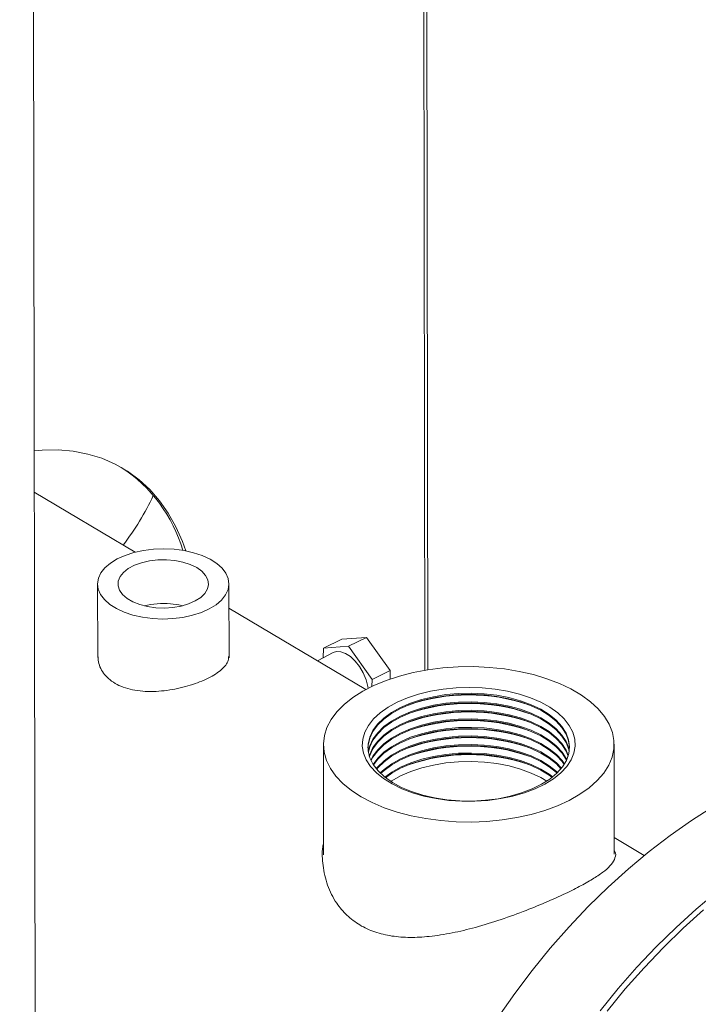
# Model space of a CAD drawing. Extents: x 19.1 to 29.8, y 0.6 to 8.7.
# Drawn here: x 21.2 to 21.3, y 5.9 to 6 of the extents above; entities that cross this region are included whole.
import ezdxf

# ---------------------------------------------------------------- set-up
doc = ezdxf.new("R2010")
doc.units = 0
doc.header["$MEASUREMENT"] = 0
doc.layers.get('0').update_dxf_attribs({"linetype": 'CONTINUOUS'})
doc.layers.add('D7', color=7, linetype='CONTINUOUS')

# ---------------------------------------------------------------- blocks, each defined once
blk = doc.blocks.new('A$C570E4B01')
at = {"lineweight": 15}
for p, q in [((1.529815168958244, 2.253822643752994), (1.528347532475898, 3.133733226804164)), ((1.598374840138682, 3.100613649409613), (1.59867308381029, 2.921803865008975)), ((1.599207595987345, 2.921891445982679), (1.598908430021432, 3.101254185101826)), ((1.546736489414094, 2.942967372388708), (1.528647762091346, 2.953744466756429)), ((1.540003710159787, 2.937262256249667), (1.540025686033395, 2.924086783995664)), ((1.563567389097322, 2.924031755455154), (1.563545255963, 2.937301512214297)), ((1.588070564353337, 2.91834091756551), (1.563552571305443, 2.932948508252775)), ((1.58051072452357, 2.92579170500378), (1.583768804331051, 2.927357731894906)), ((1.58051072452357, 2.92579170500378), (1.584948330946794, 2.926096381915912)), ((1.583768804331051, 2.927357731894906), (1.588206410754275, 2.927662408807038)), ((1.584948330946794, 2.926096381915912), (1.588206410754275, 2.927662408807038)), ((1.584948330946794, 2.926096381915912), (1.589194458486084, 2.920175420867984)), ((1.588206410754275, 2.927662408807038), (1.592452538293564, 2.921741447759111)), ((1.582243835444324, 2.924960523209025), (1.579428303907726, 2.923489893973755)), ((1.580456463277947, 2.92402691889172), (1.58051072452357, 2.92579170500378)), ((1.589194458486084, 2.920175420867984), (1.592452538293564, 2.921741447759111)), ((1.592452538293564, 2.921741447759111), (1.592405757603167, 2.920220983663409)), ((1.589194458486084, 2.920175420867984), (1.589154975174232, 2.918891847294683)), ((1.580473594107879, 2.908484029621025), (1.580506530990554, 2.888736965564167)), ((1.632589683727822, 2.888823825061971), (1.632556746845147, 2.908570889118831)), ((1.637953273217711, 2.888621266693608), (1.632584703052864, 2.891819810530002))]:
    blk.add_line(p, q, dxfattribs=at)
at = {"lineweight": 15, "flags": 128}
for points in [[(1.555825741319573, 2.943199436219828), (1.555214952656151, 2.944884864335492), (1.554044124776858, 2.947516841778842), (1.552675667512695, 2.949951282136674), (1.551116633699586, 2.952175826348565), (1.549374876167228, 2.954179078584769), (1.547459375180004, 2.955950897976241), (1.545379801533365, 2.957482198946852), (1.543146771197563, 2.95876519761873), (1.540771699654407, 2.95979336246593), (1.538266656096276, 2.960561447574172), (1.535644436188811, 2.961065558617046), (1.532918379983307, 2.961303096335971), (1.530102335320059, 2.961272852624093), (1.528635385780369, 2.961154247395148)], [(1.549832462477447, 2.931068398537056), (1.551672553029626, 2.930984537910978), (1.553515038923443, 2.931055698749805), (1.555314712461261, 2.931280206291181), (1.557027248140166, 2.931652489784032), (1.558610410260933, 2.932163381960113), (1.560025285606024, 2.932800325188706), (1.561236963837949, 2.933547593150106), (1.56221562971502, 2.934386815819479), (1.562937258607583, 2.93529734889543), (1.563383937991027, 2.936256709305862), (1.563544844268428, 2.937241325704179), (1.563415906541941, 2.938226973934283), (1.563000313921286, 2.939189336972554), (1.56230827478624, 2.940104697024399), (1.561356841304523, 2.94095058874222), (1.560169492829949, 2.941706125813955), (1.558775448327474, 2.942352724138047), (1.557209013818131, 2.942874490609613), (1.555508711380845, 2.943258506909832), (1.55371650364534, 2.943495369926909), (1.551876485907549, 2.943579265551911), (1.550033927199358, 2.943508069714161), (1.548234253661526, 2.943283562172784), (1.546521717982621, 2.942911278679933), (1.544938555861854, 2.942400386503852), (1.543523680516763, 2.941763443275258), (1.542312002284838, 2.941016175313859), (1.541333336407767, 2.940176952644485), (1.540611707515204, 2.939266419568535), (1.54016502813176, 2.938307059158102), (1.540004154482112, 2.937322423320479), (1.540133132395233, 2.936336829528607), (1.540548725015888, 2.935374466490336), (1.5412407239643, 2.934459052000257), (1.542192124818264, 2.933613179721746), (1.543379473292838, 2.93285764265001), (1.544773517795313, 2.932211044325916), (1.546340025119044, 2.931689312853276), (1.548040254741942, 2.931305261554133), (1.549832462477447, 2.931068398537056)], [(1.550436727863776, 2.933001577422205), (1.551974422383175, 2.93294527360572), (1.553504925715195, 2.933045705384519), (1.554972862363535, 2.933299261007839), (1.556325156755328, 2.933696725875039), (1.557513059318516, 2.934223799800929), (1.558493524788567, 2.934861373168319), (1.559231178196903, 2.935586471899001), (1.559699269016839, 2.936372786317305), (1.559880984597108, 2.937192004907239), (1.559769688889425, 2.938014455891375), (1.559369440090357, 2.93881044482683), (1.558694634510594, 2.939551172214157), (1.557769778562879, 2.94020988829848), (1.556628264025285, 2.940762779518302), (1.555311281374308, 2.941189851074622), (1.553866409232732, 2.941475688943665), (1.552346002884228, 2.941609949698446), (1.550804917507371, 2.941587776411932), (1.549298899082537, 2.941409973529135), (1.547882367714713, 2.941082995064644), (1.546606446860615, 2.94061862953061), (1.545517333951118, 2.940033638226721), (1.544654412383728, 2.939349234095188), (1.544048797627177, 2.938590066792758), (1.543722375516445, 2.937783619949615), (1.543687063775629, 2.936959083526094), (1.543944000726249, 2.93614619117047), (1.544483901418069, 2.935374302610064), (1.545287373573224, 2.93467143160413), (1.54632529361924, 2.934062846191082), (1.54756014959343, 2.933570660503873), (1.548947366155211, 2.933212575053773), (1.550436727863776, 2.933001577422205)], [(1.555210447612176, 2.933356509509201), (1.554563021570054, 2.933505137189755), (1.55308015986197, 2.933717748855791)], [(1.582243835444324, 2.924960523209025), (1.582797160518147, 2.925144321530922), (1.583597797239101, 2.925126163643609), (1.584460935453016, 2.924824671120334), (1.58534000188299, 2.924256121049797), (1.58618764959764, 2.923451156747893), (1.586958140164093, 2.922453172498745), (1.587609987804818, 2.921315954213043), (1.588108017667118, 2.920100823281679), (1.588425359698242, 2.91887330302006), (1.588476707169086, 2.918554732924843)], [(1.620153528735479, 2.89667471645355), (1.617718165289197, 2.895963463391249), (1.615155925022968, 2.895394583009669), (1.612495747593066, 2.894974504411371), (1.609767787059177, 2.894707992596075), (1.607002949929203, 2.89459803178395), (1.60423262657833, 2.894645907052547), (1.601488156479526, 2.894851052661178), (1.598800632436955, 2.895211168686755), (1.596200551631874, 2.89572219378427), (1.593717328598508, 2.896378281826923), (1.591379074388747, 2.897172011858849), (1.589212393246662, 2.898094430853414), (1.587241724886901, 2.899135053672364), (1.585489367171313, 2.900282084698457), (1.583975280342379, 2.901522534471324), (1.58271658248929, 2.902842363521998), (1.581727597293373, 2.904226610688694), (1.581019389680726, 2.905659591389595), (1.580600057079785, 2.907125037618542), (1.580474418261552, 2.908606440093209), (1.580643787337557, 2.910086869380784), (1.581106252674154, 2.911549671915081), (1.581856686843544, 2.912978228924608), (1.582886475650717, 2.914356353018963), (1.584183947460879, 2.915668424304849), (1.585734533946017, 2.916899608139001), (1.587520461317361, 2.918035882326887), (1.589521696912406, 2.919064492108721), (1.591715399307624, 2.919973650728764), (1.594076847395435, 2.920753161615735), (1.59657923945111, 2.921394146191647), (1.599194170205699, 2.921889308303584), (1.601892100360111, 2.922233124777947), (1.60464233390848, 2.922421623787827), (1.607413811537491, 2.922452695963633), (1.610175135695322, 2.922326001076245), (1.612894984801265, 2.922042956397933), (1.615542567642073, 2.921606779501515), (1.618087786510664, 2.921022391063818), (1.620501967742236, 2.920296449905441), (1.62275763571224, 2.91943717411645), (1.624829301069063, 2.918454263339976), (1.626693460734025, 2.917358898772228), (1.628328949247738, 2.916163455452551), (1.62971724753772, 2.914881475064735), (1.630842711312518, 2.913527529861843), (1.631692540826286, 2.912116927156067), (1.632257122274019, 2.910665662680699), (1.632529997555984, 2.909190125079983), (1.63250810778981, 2.90770710758903), (1.632191715329334, 2.906233384207876), (1.631584436392465, 2.904785690262175), (1.630693065196773, 2.903380356895177), (1.629527784843766, 2.902033342186961), (1.628101682687124, 2.900759892845123), (1.626431091727873, 2.899574497566752), (1.624534789656202, 2.898490502050276), (1.622434395551103, 2.897520264550771), (1.620153528735479, 2.89667471645355)], [(1.616510466687991, 2.899840814878692), (1.61443672860738, 2.899247149914896), (1.612242825836979, 2.898794131658125), (1.609962176740673, 2.898488656081128), (1.60762921554474, 2.898335367913154), (1.605279490221143, 2.898336602322043), (1.602948372112998, 2.898492291515668), (1.600671347192126, 2.89880010473764), (1.59848293656875, 2.899255385987999), (1.596416289840811, 2.899851239539826), (1.594502673000896, 2.900578599896255), (1.592771214973276, 2.901426461182474), (1.591248119381085, 2.902381954862122), (1.589956378455462, 2.903430598568598), (1.588915657642367, 2.904556521617391), (1.588141831255165, 2.905742663278851), (1.587646412685025, 2.906970955491349), (1.587437134523931, 2.908222917802163), (1.587516959398663, 2.909479462892683), (1.587884805722588, 2.910721561517153), (1.588535115975922, 2.911930421336125), (1.589457912010211, 2.913087689109787), (1.590639352494499, 2.914175824006207), (1.59206137401015, 2.915178311433735), (1.59370252463679, 2.916080028589851), (1.59553796395236, 2.916867244461184), (1.597539744339564, 2.917528000891137), (1.599677596826361, 2.918052349812971), (1.601919134411368, 2.918432310491509), (1.604230329136819, 2.918662133954903), (1.606576137182493, 2.918738322474804), (1.608921026076494, 2.918659707364428), (1.611229429091445, 2.918427491777727), (1.613466435594027, 2.918045231310916), (1.615597946624824, 2.917518662928394), (1.617591900017338, 2.916855837239902), (1.619417883649426, 2.916066721873278), (1.621048255120137, 2.915163318191995), (1.622458387654042, 2.914159358025614), (1.623626810563245, 2.913069984840613), (1.624535761526964, 2.911911738221612), (1.625171603193458, 2.910702227282831), (1.625524647315636, 2.909459765160065), (1.625589513656372, 2.908203155178285), (1.625365172567349, 2.906951430340406), (1.624855198452103, 2.905723623935264), (1.624067099318857, 2.904538306792222), (1.623013032198791, 2.903413474565845), (1.621708831490132, 2.902366186066736), (1.620174287490137, 2.90141224055267), (1.61843269955768, 2.900566208806982), (1.616510466687991, 2.899840814878692)], [(1.588454570444803, 2.907906570404313), (1.588484110486966, 2.908382379468939), (1.588765745327443, 2.90961180476557), (1.589338898150366, 2.91081223780653), (1.590194104910104, 2.911963921719558), (1.591317282773666, 2.913047970317345), (1.592690028937021, 2.914046581970796), (1.594289756302892, 2.914943350678792), (1.596090316182433, 2.915723600497836), (1.598062038481878, 2.916374439980286), (1.600172613034111, 2.916885256038986), (1.602387358179548, 2.91724763231035), (1.604669868536725, 2.91745559026713), (1.6069826878418, 2.917505737014366), (1.60928782860038, 2.917397269209907), (1.611547495064663, 2.917131934226649), (1.613724577816434, 2.916714127389927), (1.615783256184351, 2.916150689825031), (1.617689786476625, 2.915450830740838), (1.619412883563008, 2.914626135230032), (1.620924187614285, 2.913690051046844), (1.62219886412749, 2.912658001404072), (1.623216110852034, 2.911546926189047), (1.623959135113147, 2.910375060331015), (1.624415748670195, 2.909161657771119), (1.624577805276765, 2.907966830610929)], [(1.615975576062617, 2.899807448030771), (1.613930202201182, 2.899225414635019), (1.611763123733574, 2.898787923894172), (1.609509867866471, 2.898502182973299), (1.607207467085182, 2.89837285620435), (1.60489376880431, 2.898402084484614), (1.602606624458325, 2.898589341360484), (1.600383701293929, 2.898931623540852), (1.598261460576474, 2.899423275861631), (1.596274766056887, 2.900056224557463), (1.594456233808906, 2.900820051098419), (1.592835669998372, 2.901702248780694), (1.591439842489017, 2.902688358801768), (1.590291456656608, 2.903762110174423), (1.58940958988304, 2.904905944669757), (1.588808481555084, 2.906101032295107), (1.588498243698318, 2.907327788477696), (1.588483804163523, 2.908566033417948), (1.588765439004, 2.90979545871458), (1.589338591826923, 2.91099589175554), (1.590193798586675, 2.912147575668566), (1.591316976450223, 2.913231624266354), (1.592689722613592, 2.914230235919804), (1.594289449979463, 2.9151270046278), (1.59609000985899, 2.915907254446845), (1.598061732158435, 2.916558093929295), (1.600172306710668, 2.917068909987995), (1.602387051856105, 2.917431286259356), (1.604669562213282, 2.917639244216138), (1.606982381518371, 2.917689390963375), (1.609287522276936, 2.917580923158916), (1.61154718874122, 2.91731558817566), (1.613724271492991, 2.916897781338935), (1.615782949860908, 2.916334343774039), (1.617689480153196, 2.915634484689848), (1.619412577239565, 2.91480978917904), (1.620923881290857, 2.913873704995853), (1.622198557804047, 2.91284165535308), (1.623215804528591, 2.911730580138055), (1.623958828789704, 2.910558714280022), (1.624415442346752, 2.909345311720127), (1.624578088854399, 2.908110237145083), (1.624444250513314, 2.90687388047056), (1.624015925643896, 2.905656449144143), (1.623300359222448, 2.90447800318511), (1.622309113803986, 2.903357833004014), (1.621058541428603, 2.902314335007443), (1.619569266361857, 2.901364692728007), (1.617865587461885, 2.900524449077862), (1.615975576062617, 2.899807448030771)], [(1.588511570163952, 2.907233233160749), (1.58876799179118, 2.908264954068795), (1.589341144614103, 2.909465387109755), (1.590196351373855, 2.910617071022781), (1.591319529237403, 2.91170111962057), (1.592692275400772, 2.912699731274019), (1.594292002766643, 2.913596499982015), (1.59609256264617, 2.914376749801061), (1.598064284945615, 2.915027589283509), (1.600174859497848, 2.915538405342211), (1.602389604643285, 2.915900781613573), (1.604672115000461, 2.916108739570355), (1.606984934305537, 2.916158886317589), (1.609290075064116, 2.91605041851313), (1.6115497415284, 2.915785083529874), (1.613726824280171, 2.91536727669315), (1.615785502648087, 2.914803839128254), (1.617692032940376, 2.914103980044063), (1.619415130026745, 2.913279284533255), (1.620926434078022, 2.912343200350069), (1.622201110591227, 2.911311150707295), (1.623218357315771, 2.91020007549227), (1.623961381576883, 2.909028209634238), (1.624417995133932, 2.907814807074342), (1.624523042444345, 2.907293299789718)], [(1.588526225188993, 2.907141436521931), (1.588768298114623, 2.908081300119786), (1.589341450937532, 2.909281733160746), (1.590196657697284, 2.910433417073772), (1.591319835560846, 2.911517465671562), (1.592692581724201, 2.912516077325012), (1.594292309090072, 2.913412846033008), (1.596092868969613, 2.914193095852053), (1.598064591269058, 2.914843935334501), (1.600175165821291, 2.915354751393201), (1.602389910966728, 2.915717127664562), (1.604672421323905, 2.915925085621346), (1.60698524062898, 2.915975232368581), (1.609290381387559, 2.915866764564123), (1.611550047851829, 2.915601429580866), (1.6137271306036, 2.915183622744141), (1.615785808971516, 2.914620185179245), (1.617692339263805, 2.913920326095054), (1.619415436350188, 2.913095630584246), (1.620926740401465, 2.912159546401059), (1.62220141691467, 2.911127496758287), (1.623218663639214, 2.910016421543261), (1.623961687900326, 2.90884455568523), (1.624418301457375, 2.907631153125333), (1.624508717527881, 2.90720144691541)], [(1.588684114992738, 2.90646824431141), (1.588770544612807, 2.906734428771491), (1.589343697435716, 2.907934861812452), (1.590198904195468, 2.909086545725478), (1.59132208205903, 2.910170594323265), (1.592694828222385, 2.911169205976716), (1.594294555588256, 2.912065974684712), (1.596095115467797, 2.912846224503758), (1.598066837767242, 2.913497063986206), (1.600177412319475, 2.914007880044906), (1.602392157464912, 2.914370256316269), (1.604674667822088, 2.914578214273051), (1.606987487127164, 2.914628361020288), (1.609292627885743, 2.914519893215829), (1.611552294350027, 2.914254558232571), (1.613729377101798, 2.913836751395847), (1.615788055469714, 2.913273313830953), (1.617694585761988, 2.912573454746759), (1.619417682848372, 2.911748759235952), (1.620928986899649, 2.910812675052764), (1.622203663412854, 2.909780625409994), (1.623220910137398, 2.908669550194968), (1.62396393439851, 2.907497684336935), (1.624353032052007, 2.906527749197432)], [(1.588698813669119, 2.906332214750162), (1.58877085093625, 2.906550774822483), (1.589344003759159, 2.907751207863443), (1.590199210518911, 2.908902891776469), (1.591322388382473, 2.909986940374258), (1.592695134545828, 2.910985552027707), (1.594294861911699, 2.911882320735705), (1.59609542179124, 2.912662570554749), (1.598067144090685, 2.913313410037199), (1.600177718642918, 2.913824226095898), (1.602392463788341, 2.914186602367261), (1.604674974145517, 2.914394560324043), (1.606987793450607, 2.914444707071279), (1.609292934209186, 2.91433623926682), (1.611552600673456, 2.914070904283562), (1.613729683425227, 2.913653097446838), (1.615788361793143, 2.913089659881944), (1.617694892085431, 2.912389800797751), (1.619417989171815, 2.911565105286945), (1.620929293223092, 2.910629021103757), (1.622203969736283, 2.909596971460983), (1.623221216460841, 2.90848589624596), (1.623964240721939, 2.907314030387926), (1.62433871815913, 2.906391682840001)], [(1.588974479903847, 2.905703466179164), (1.589346250222896, 2.906404357166668), (1.590201456982648, 2.907556041079694), (1.59132463484621, 2.908640089677482), (1.592697381009565, 2.909638701330932), (1.594297108375436, 2.910535470038928), (1.596097668254977, 2.911315719857972), (1.598069390554421, 2.911966559340422), (1.600179965106655, 2.912477375399122), (1.602394710252078, 2.912839751670484), (1.604677220609268, 2.913047709627268), (1.606990039914344, 2.913097856374502), (1.609295180672923, 2.912989388570043), (1.611554847137192, 2.912724053586787), (1.613731929888964, 2.912306246750063), (1.61579060825688, 2.911742809185167), (1.617697138549168, 2.911042950100976), (1.619420235635552, 2.910218254590168), (1.620931539686829, 2.90928217040698), (1.622206216200034, 2.908250120764208), (1.623223462924578, 2.907139045549183), (1.62396648718569, 2.905967179691151), (1.624065128694077, 2.905761994192162)], [(1.589017562590847, 2.905611741294607), (1.589346556546339, 2.906220703217658), (1.590201763306091, 2.907372387130685), (1.591324941169653, 2.908456435728473), (1.592697687333008, 2.909455047381924), (1.594297414698879, 2.91035181608992), (1.59609797457842, 2.911132065908966), (1.598069696877864, 2.911782905391414), (1.600180271430098, 2.912293721450114), (1.602395016575521, 2.912656097721477), (1.604677526932697, 2.912864055678257), (1.606990346237787, 2.912914202425494), (1.609295486996352, 2.912805734621035), (1.611555153460635, 2.912540399637779), (1.613732236212407, 2.912122592801055), (1.615790914580323, 2.911559155236159), (1.617697444872611, 2.910859296151965), (1.619420541958981, 2.910034600641158), (1.620931846010272, 2.909098516457972), (1.622206522523463, 2.9080664668152), (1.623223769248021, 2.906955391600174), (1.623966793509119, 2.905783525742143), (1.624022448930042, 2.905670104562519)], [(1.589388795345762, 2.904938888947829), (1.590204009804275, 2.906025515782391), (1.591327187667837, 2.907109564380178), (1.592699933831192, 2.908108176033629), (1.594299661197063, 2.909004944741625), (1.596100221076604, 2.909785194560669), (1.598071943376048, 2.910436034043119), (1.600182517928282, 2.910946850101819), (1.602397263073705, 2.911309226373183), (1.604679773430881, 2.911517184329963), (1.606992592735971, 2.911567331077201), (1.60929773349455, 2.911458863272742), (1.611557399958819, 2.911193528289484), (1.613734482710591, 2.91077572145276), (1.615793161078507, 2.910212283887864), (1.617699691370795, 2.909512424803673), (1.619422788457165, 2.908687729292865), (1.620934092508456, 2.907751645109677), (1.622208769021647, 2.906719595466905), (1.623226015746205, 2.90560852025188), (1.623653453130764, 2.904996047541486)], [(1.589447249143923, 2.904847176682669), (1.590204316127718, 2.905841861833382), (1.591327493991265, 2.906925910431172), (1.592700240154635, 2.90792452208462), (1.594299967520506, 2.908821290792616), (1.596100527400033, 2.909601540611661), (1.598072249699477, 2.910252380094111), (1.600182824251711, 2.910763196152811), (1.602397569397148, 2.911125572424174), (1.604680079754324, 2.911333530380954), (1.606992899059414, 2.911383677128192), (1.609298039817979, 2.911275209323733), (1.611557706282262, 2.911009874340476), (1.613734789034034, 2.910592067503751), (1.61579346740195, 2.910028629938857), (1.617699997694238, 2.909328770854664), (1.619423094780608, 2.908504075343856), (1.620934398831899, 2.907567991160668), (1.62220907534509, 2.906535941517896), (1.623226322069634, 2.905424866302873), (1.623595296813427, 2.904904129732827)], [(1.589936131283501, 2.904174558371988), (1.590206562591455, 2.904495011136605), (1.591329740455016, 2.905579059734395), (1.592702486618371, 2.906577671387844), (1.594302213984243, 2.907474440095841), (1.596102773863784, 2.908254689914886), (1.598074496163228, 2.908905529397334), (1.600185070715462, 2.909416345456036), (1.602399815860885, 2.909778721727397), (1.604682326218061, 2.909986679684179), (1.60699514552315, 2.910036826431416), (1.609300286281716, 2.909928358626956), (1.611559952745999, 2.909663023643699), (1.61373703549777, 2.909245216806974), (1.615795713865687, 2.90868177924208), (1.617702244157975, 2.907981920157887), (1.619425341244344, 2.907157224647079), (1.620936645295636, 2.906221140463893), (1.622211321808827, 2.905189090821121), (1.623108618932825, 2.904229899418045)], [(1.590011377112823, 2.904082853716019), (1.590206868949345, 2.904311336536079), (1.591330046812892, 2.905395385133868), (1.592702792976262, 2.906393996787319), (1.594302520342133, 2.907290765495315), (1.59610308022166, 2.908071015314359), (1.598074802521104, 2.908721854796809), (1.600185377073338, 2.909232670855509), (1.602400122218775, 2.909595047126871), (1.604682632575951, 2.909803005083653), (1.606995451881026, 2.909853151830889), (1.609300592639606, 2.90974468402643), (1.611560259103889, 2.909479349043172), (1.613737341855661, 2.909061542206448), (1.615796020223577, 2.908498104641554), (1.617702550515865, 2.907798245557363), (1.619425647602235, 2.906973550046555), (1.620936951653512, 2.906037465863367), (1.622211628166717, 2.905005416220593), (1.623033703280974, 2.904137913257852)], [(1.590630372738879, 2.903410479331068), (1.591332293259406, 2.904048544762851), (1.592705039422775, 2.9050471564163), (1.594304766788646, 2.905943925124298), (1.596105326668173, 2.906724174943342), (1.598077048967617, 2.90737501442579), (1.600187623519851, 2.90788583048449), (1.602402368665288, 2.908248206755854), (1.604684879022464, 2.908456164712636), (1.606997698327554, 2.90850631145987), (1.609302839086119, 2.908397843655413), (1.611562505550403, 2.908132508672157), (1.613739588302174, 2.907714701835431), (1.61579826667009, 2.907151264270537), (1.617704796962379, 2.906451405186344), (1.619427894048748, 2.905626709675538), (1.620939198100039, 2.904690625492348), (1.62221387461323, 2.903658575849576), (1.622416984693835, 2.903463494667781)], [(1.590724416340542, 2.903318793944798), (1.591332599600072, 2.903864880488083), (1.592705345763427, 2.904863492141533), (1.594305073129298, 2.905760260849529), (1.59610563300884, 2.906540510668574), (1.598077355308284, 2.907191350151024), (1.600187929860517, 2.907702166209724), (1.602402675005955, 2.908064542481085), (1.604685185363131, 2.908272500437867), (1.606998004668206, 2.908322647185104), (1.609303145426786, 2.908214179380646), (1.611562811891069, 2.907948844397389), (1.613739894642841, 2.907531037560664), (1.615798573010757, 2.906967599995768), (1.617705103303031, 2.906267740911577), (1.619428200389414, 2.905443045400769), (1.620939504440692, 2.904506961217582), (1.622214180953897, 2.90347491157481), (1.622323271235196, 2.903371509889405)], [(1.684474645615801, 2.908202726025101), (1.680846050121922, 2.908031261717614), (1.677146518310387, 2.907594466780591), (1.673387452522086, 2.906893688242182), (1.669580363113859, 2.905931048432047), (1.665737196123338, 2.904709602476524), (1.661869677904896, 2.903233043959826), (1.657989897610399, 2.901506005566951), (1.654109724708512, 2.899533758440764), (1.650241172987741, 2.897322428479672), (1.646396327845402, 2.894878899384121), (1.642586909332344, 2.892210643966109), (1.63882470903939, 2.889325934142715), (1.63512151738616, 2.886233743982629), (1.631488613851552, 2.882943546016714), (1.627937276639976, 2.879465576881998), (1.624478491699342, 2.875810532113828), (1.621122952411135, 2.871989752009531), (1.617880987085933, 2.868015000765837), (1.614762704454456, 2.863898619082786), (1.611777702513372, 2.859653322213486)], [(1.591491665555402, 2.902646651737157), (1.592707592227178, 2.903516641444757), (1.594307319593049, 2.904413410152753), (1.596107879472576, 2.905193659971799), (1.598079601772021, 2.905844499454247), (1.600190176324254, 2.906355315512947), (1.602404921469692, 2.90671769178431), (1.604687431826868, 2.906925649741092), (1.607000251131943, 2.906975796488329), (1.609305391890523, 2.90686732868387), (1.611565058354806, 2.906601993700612), (1.613742141106577, 2.906184186863888), (1.615800819474494, 2.905620749298993), (1.617707349766782, 2.9049208902148), (1.619430446853151, 2.904096194703992), (1.620941750904429, 2.903160110520805), (1.621558258907079, 2.902696784032276)], [(1.591607519415355, 2.902554983258446), (1.592707898567831, 2.90333297716999), (1.594307625933702, 2.904229745877984), (1.596108185813243, 2.90500999569703), (1.598079908112688, 2.90566083517948), (1.600190482664921, 2.90617165123818), (1.602405227810344, 2.906534027509542), (1.604687738167534, 2.906741985466324), (1.60700055747261, 2.90679213221356), (1.609305698231189, 2.906683664409101), (1.611565364695458, 2.906418329425845), (1.61374244744723, 2.906000522589119), (1.615801125815146, 2.905437085024225), (1.617707656107434, 2.904737225940032), (1.619430753193818, 2.903912530429226), (1.620942057245095, 2.902976446246038), (1.621442629747996, 2.902604766786725)], [(1.592550824769766, 2.901883135827976), (1.592710145031582, 2.901986126473213), (1.594309872397439, 2.902882895181209), (1.59611043227698, 2.903663145000255), (1.598082154576424, 2.904313984482704), (1.600192729128658, 2.904824800541403), (1.602407474274095, 2.905187176812767), (1.604689984631271, 2.905395134769549), (1.607002803936346, 2.905445281516783), (1.609307944694926, 2.905336813712326), (1.611567611159209, 2.905071478729068), (1.613744693910981, 2.904653671892344), (1.615803372278897, 2.904090234327448), (1.617709902571171, 2.903390375243257), (1.619432999657555, 2.902565679732449), (1.620501561280328, 2.901929746152424)], [(1.69664068567689, 2.900954313271658), (1.693012090182997, 2.900782848964171), (1.689312558371462, 2.90034605402715), (1.685553492583161, 2.899645275488739), (1.681746403174948, 2.898682635678604), (1.677903236184413, 2.897461189723083), (1.674035717965971, 2.895984631206385), (1.670155937671474, 2.894257592813508), (1.666275764769587, 2.892285345687323), (1.66240721304883, 2.890074015726229), (1.658562367906477, 2.88763048663068), (1.654752949393419, 2.884962231212667), (1.650990749100465, 2.882077521389272), (1.647287557447235, 2.878985331229186), (1.643654653912627, 2.875695133263273), (1.640103316701051, 2.872217164128557), (1.636644531760432, 2.868562119360385), (1.63328899247221, 2.864741339256089), (1.630047027147008, 2.860766588012396)], [(1.63129195999749, 2.860725039448301), (1.634547800426567, 2.86468223690869), (1.637916051131789, 2.868484097837683), (1.641386310988217, 2.872118823039632), (1.644947813489956, 2.875575223081938), (1.648589645572393, 2.87884259612515)]]:
    blk.add_lwpolyline(points, dxfattribs=at)
at = {"lineweight": 15}
for centre, radius, start, end in [((1.529781682159403, 2.935959186728848), 0.02651086400591033, 16.07929987664417, 56.90737350767925), ((1.507482462752158, 2.972887860701563), 0.04687908606008656, 322.3375983285518, 335.0808153868952), ((1.551791012970604, 2.919889955813018), 0.01388775576330864, 84.67378559317515, 104.3387993006912), ((1.606555803170913, 2.884187542035665), 0.03320917437078837, 71.14359261836094, 109.0475650798155), ((1.606558355958093, 2.882657037389897), 0.0332091743707705, 71.14359261834332, 109.0475650798319), ((1.606560908779706, 2.881126512092594), 0.03320917437077191, 71.14359261835965, 109.0475650798319), ((1.606563461566886, 2.879596007446809), 0.03320917437077137, 71.14359261835965, 109.0475650798319), ((1.606566014388513, 2.8780654821495), 0.03320917437077768, 71.14359261835965, 109.047565079816), ((1.606568567192916, 2.876534967177953), 0.03320917437078042, 71.14359261835965, 109.0475650798155), ((1.606571119997319, 2.875004452206412), 0.0332091743707791, 71.14359261835965, 109.0475650798155), ((1.606573672801723, 2.873473937234875), 0.03320917437077148, 71.14359261834461, 109.0475650798319)]:
    blk.add_arc(centre, radius, start, end, dxfattribs=at)
for points, knots in [([(3.198543939527262, 4.062505167480854), (3.198547672631399, 4.058928469827332), (3.198554856853058, 4.052045246691293), (3.198566949829093, 4.042129917642708), (3.198581135681415, 4.033027078606491), (3.198598060419592, 4.024736434493512), (3.198616846725479, 4.017258394737546), (3.198639224802555, 4.010595277782418), (3.19865497562396, 4.004952541372365), (3.198652017069101, 4.000288061467151), (3.198644468387364, 3.996553557807312), (3.198650369423397, 3.993500711984552), (3.198678454180005, 3.991100756225006), (3.198593472176263, 3.989410007802906), (3.198474773727504, 3.98812665676177), (3.198326636887778, 3.987007627297585), (3.198119951759857, 3.985888440791706), (3.197824049140713, 3.984736606920569), (3.197479593273691, 3.983742261974045), (3.197150451229142, 3.983006048592198), (3.196886427011542, 3.982488830512255), (3.196610145907705, 3.982018272157292), (3.196235037142337, 3.981475377938187), (3.195896609660956, 3.981043212815216), (3.195467639556718, 3.980592841119966), (3.195064069594785, 3.980299304904298), (3.194772560406044, 3.98015465963376), (3.194429227884093, 3.980034348559309), (3.193991861984934, 3.979938929827913), (3.19343036644171, 3.979876305596152), (3.192724952526738, 3.979868601840868), (3.191941214805944, 3.9799406660782), (3.191185384592181, 3.980090380662658), (3.190474058445808, 3.980293225713435), (3.189780583435855, 3.980536610376545), (3.188873279295684, 3.980913164126683), (3.187669529443845, 3.98149966820716), (3.185660223106403, 3.982695946487933), (3.182826206183499, 3.984412202102542), (3.17907243213326, 3.986611105510903), (3.174980131160176, 3.989037219038968), (3.170559015957188, 3.991665911725846), (3.166180108266524, 3.994279357350941), (3.161871734483178, 3.996854857757175), (3.157717049518986, 3.999338486790954), (3.153632788879257, 4.001779018997034), (3.149884701323209, 4.004008830453376), (3.146784196759789, 4.005861296558059), (3.144219467091197, 4.007290328576104), (3.142240611146185, 4.008342897577158), (3.140620501959894, 4.0091743155372), (3.139058316552756, 4.009953136110038), (3.137228541657741, 4.010836911452493), (3.134922346908034, 4.011906495733831), (3.131990682255825, 4.013200435810116), (3.128479738203715, 4.014655534050899), (3.1245425913636, 4.016168717688057), (3.120489206414938, 4.017607181871465), (3.116429985696747, 4.018935800954363), (3.111226812189919, 4.020504827058106), (3.104886903324875, 4.022197703970875), (3.09738844623643, 4.023890055629836), (3.08982643563369, 4.025316932229121), (3.081978136834728, 4.026517744923094), (3.073662344154691, 4.027486912754673), (3.064894600803079, 4.028187222075008), (3.055719096229431, 4.028576122554195), (3.04619446891089, 4.028610553657932), (3.036397716484764, 4.028260252965879), (3.026476635398744, 4.027498849316265), (3.016610313264188, 4.02631794913645), (3.006965688656642, 4.02473909993622), (2.997651522260064, 4.02277987622252), (2.988743456211616, 4.020481045239656), (2.980312262566464, 4.017887108089891), (2.972416578116274, 4.015041409330879), (2.96507663051019, 4.011978006938399), (2.953765822396996, 4.006536983185633), (2.938049146717809, 3.999072389881608), (2.91958093576509, 3.99016421173614), (2.902886963866557, 3.982099047787196), (2.887899453277718, 3.97485065352458), (2.873192742889252, 3.967747756803734), (2.858488024445869, 3.960676011224621), (2.846505716104467, 3.954914297921967), (2.837135763795352, 3.950413192159411), (2.830005382087442, 3.947530286998447), (2.822242635472527, 3.944846266377485), (2.813796119020374, 3.942426819529476), (2.804671188933888, 3.940312420405888), (2.794887512577667, 3.93855824355277), (2.784509694566559, 3.937214051895719), (2.773634706740616, 3.936352182027461), (2.763357282937044, 3.936059950074174), (2.753914531338133, 3.936213446402956), (2.745532218634885, 3.936676654972416), (2.737457922245405, 3.937428965554977), (2.72900056477264, 3.938537859159432), (2.720320323238845, 3.940061295953504), (2.711596902794163, 3.94202957952564), (2.703463646786609, 3.944280875771295), (2.695972106067849, 3.946758692638918), (2.68915548451448, 3.949404793581653), (2.683213952791654, 3.952067211359658), (2.678055328299159, 3.954678540613042), (2.673632972908244, 3.957231630030126), (2.668742692557508, 3.960191266426113), (2.66284024356019, 3.963705758089731), (2.655627627157024, 3.968010485121892), (2.648016418311464, 3.972546323274393), (2.640054493895015, 3.977291361611917), (2.631789755817941, 3.982215525880713), (2.622956655978605, 3.98747806648889), (2.61356628118839, 3.993072359512485), (2.603633754870735, 3.998990267188237), (2.592243487843568, 4.005777486692994), (2.57948120262774, 4.013383040588238), (2.565562994322711, 4.021678273514368), (2.551626539484822, 4.029984426595558), (2.537788558088515, 4.038231462216721), (2.524048196381536, 4.046419157910638), (2.510404054131563, 4.054547612737817), (2.494442550522287, 4.064053531532036), (2.476204574285198, 4.074909320423433), (2.46035874125662, 4.084332724845492), (2.449275385215891, 4.090918176934524), (2.442874484444637, 4.094721976622473), (2.436458275046952, 4.098537762700953), (2.430152387630663, 4.102298685581438), (2.424296958298704, 4.105780967052006), (2.419079534222696, 4.108900801089659), (2.414531889391959, 4.111517725673732), (2.410441295877099, 4.114146043514344), (2.406773079006179, 4.116907075320141), (2.403503725706848, 4.119668498758966), (2.400636178509139, 4.122339580363036), (2.3983685907614, 4.124623800454449), (2.396626941054286, 4.126478437880646), (2.395338696289222, 4.127903374204241), (2.394248170791975, 4.129149707940085), (2.393313453026927, 4.130247353044034), (2.392376208048837, 4.131374077548987), (2.391219354196259, 4.132801658510758), (2.389684785131131, 4.13476533678319), (2.387759772842379, 4.137351823293427), (2.385548825156157, 4.140509432038026), (2.383160882586687, 4.144167508948328), (2.380685962820031, 4.148262943447396), (2.378174019268322, 4.152798222199191), (2.375679546234785, 4.157762458665687), (2.373257001238848, 4.163125388370148), (2.37098855760879, 4.168800074226287), (2.369036655197142, 4.174408739232218), (2.367554364647283, 4.179346767395982), (2.366510272514198, 4.183354026096822), (2.365794608468867, 4.186482665608377), (2.36528332279493, 4.18901971817554), (2.364929839226157, 4.190992727386202), (2.364661664081744, 4.192651446798207), (2.364405622617504, 4.194406091001555), (2.364128027301511, 4.196616884231812), (2.363854555107046, 4.199400587863995), (2.363636539336547, 4.20272856142833), (2.363557174619807, 4.206429953856439), (2.363588768223899, 4.210271898602642), (2.363575889830777, 4.214088286606618), (2.363576504940589, 4.217732500789101), (2.363524978523635, 4.221173215658254), (2.363350134299004, 4.224917389852944), (2.363032790986871, 4.228947257831091), (2.362522031668725, 4.233280734824474), (2.361874082669111, 4.237417751083331), (2.360930050534144, 4.242212220720674), (2.359520388473364, 4.24781379864392), (2.35740586042693, 4.254253738319662), (2.35504592305751, 4.259827470135122), (2.352671640149389, 4.264452402433049), (2.350508172330784, 4.268127173879726), (2.348169226973262, 4.271604115010739), (2.345771020457754, 4.274739448118192), (2.343204450443586, 4.277720993219402), (2.340301030860395, 4.280707011218576), (2.336599051012961, 4.284008229428807), (2.33231246713239, 4.287211615097352), (2.327840276484416, 4.289933123039102), (2.323503687825685, 4.292103837675874), (2.31909666074079, 4.293912213898693), (2.314038654384625, 4.295530052109203), (2.308367925295009, 4.296804878092084), (2.302089802648517, 4.297620683736394), (2.295579688541004, 4.297857854988104), (2.289042857899155, 4.297507549341361), (2.282623901123678, 4.29664003352687), (2.277331441601198, 4.295528252722754), (2.273160758696029, 4.294425888420058), (2.270327039062558, 4.293579970352667), (2.26796498800271, 4.292806259894), (2.266127721045827, 4.292161988074822), (2.264679089570244, 4.291628551429177), (2.262907947805594, 4.290951325584025), (2.260478144445308, 4.28996670805132), (2.257203258351048, 4.288525606664043), (2.253281725766321, 4.28663119067815), (2.248670279330248, 4.284421309822054), (2.243313566614312, 4.281838415058607), (2.237329161094486, 4.278955169863103), (2.230709786722009, 4.275764896390374), (2.223454198812355, 4.27226819897804), (2.2150789417799, 4.268231702442833), (2.205789677246635, 4.263754945802035), (2.195820600362516, 4.258950776960535), (2.185894607607558, 4.254167932280456), (2.171589641065246, 4.247275250488364), (2.153025269868444, 4.238331592773516), (2.130321422605569, 4.227395250044268), (2.107537007660817, 4.216421878078133), (2.084691624657701, 4.205420872283474), (2.061779346646794, 4.194389433592331), (2.039227055875834, 4.183532905126128), (2.016916686529761, 4.172794455285137), (1.989031669706002, 4.159374556587199), (1.955672518919535, 4.143323304632265), (1.916926630435647, 4.124684391225308), (1.878494242196474, 4.106199970015268), (1.840218604642594, 4.087794676171525), (1.700829497344365, 4.02077969334432), (1.472525469705197, 3.911109137797204), (1.155334101410752, 3.758815888530192), (0.8944766708252629, 3.633525115979609), (0.6777486573017271, 3.529338828463413), (0.5542386716321275, 3.469955769346523), (0.4798249309754326, 3.434183190158942), (0.4545279835488927, 3.422022903199714), (0.4292407927041708, 3.409867969575018), (0.4039636795555523, 3.39771863984156), (0.3786050212810395, 3.385531063049136), (0.3533985447162351, 3.373417697787758), (0.3280910634393379, 3.361256778806055), (0.3025300054655489, 3.348975309221389), (0.2762325284300786, 3.336341147136618), (0.2491938176073276, 3.323352433236973), (0.2266480733444425, 3.312522339345618), (0.2088605681182472, 3.303973381804258), (0.1962497357957389, 3.297913577456436), (0.1840173330464481, 3.292020833881834), (0.1722623402646306, 3.286396321235927), (0.1611236494384194, 3.280918316524946), (0.1507625572207125, 3.275467351113456), (0.1410890824325541, 3.270099481890069), (0.1324431983403223, 3.265037185036322), (0.1247452976746608, 3.260310198567417), (0.1179220917971513, 3.255937133458659), (0.1115584780543877, 3.251688088488088), (0.1064797089690437, 3.248160034666366), (0.1025051193044213, 3.245315185961799), (0.09951610397480337, 3.243131562768294), (0.0965813330185874, 3.2409429393332), (0.09370081559648824, 3.238750593627767), (0.09095023054400642, 3.236613747534049), (0.0885848444553794, 3.234739754098246), (0.08667618982486758, 3.233203123917932), (0.08511176927778408, 3.231928399114281), (0.08351481437285813, 3.230612316910591), (0.08168646975667215, 3.229085801985741), (0.07954212082273315, 3.227267448960662), (0.07691505581786018, 3.224997846312686), (0.0737841499009555, 3.22222848324418), (0.07014724787599036, 3.218915276762058), (0.06628841713931521, 3.215278585842922), (0.06213567010967935, 3.211217870560439), (0.05787088318674805, 3.206870439798909), (0.05355981856993353, 3.202268510546473), (0.04944471774230053, 3.197664045012656), (0.04552310938099069, 3.193061308679003), (0.04180640703293292, 3.188481245162135), (0.03880728749986062, 3.184598719636099), (0.03651809961270303, 3.181517573159905), (0.03492627943041882, 3.179318103957497), (0.03357799906212833, 3.177410714243541), (0.03245906328873716, 3.17579537027874), (0.03146657459239677, 3.174337667040875), (0.03046199569936547, 3.172838007349458), (0.02913453098923569, 3.17081837077412), (0.02740945848341525, 3.168119170850165), (0.02528625981721788, 3.164662939228602), (0.02302711963028159, 3.160804956224231), (0.02085132681963486, 3.156883817575213), (0.01885013838674965, 3.153077821000775), (0.01702443356594685, 3.14941694158026), (0.01529655658675821, 3.145755097877737), (0.01366577326278318, 3.142093456825899), (0.01215018101941823, 3.138479381349361), (0.01079496487168896, 3.135041363156928), (0.009633909245135186, 3.131911623239333), (0.008686665029852492, 3.129211594457274), (0.00792329529357616, 3.126925146872008), (0.007262058282901052, 3.124857932156875), (0.006603782402844871, 3.122709199763335), (0.005883267639898548, 3.120233433403756), (0.005107767632889448, 3.117392550508487), (0.003955565172741871, 3.112836678320139), (0.002611110629768376, 3.106637459554101), (0.001535399498376222, 3.100153443869386), (0.0008682897601879347, 3.094898114285829), (0.0004698783416010599, 3.090937967035002), (0.0001763079670773493, 3.08700937305353), (-1.040734207791161e-05, 3.083202471099671), (-9.643581025287062e-05, 3.079699663536228), (-0.0001056736175293338, 3.076682496309029), (-6.891761741556479e-05, 3.074184399885819), (-1.438664288144764e-06, 3.071881873078798), (0.0001048215157588572, 3.06945155245227), (0.0002767743689950919, 3.066627866784161), (0.000535103138300741, 3.063419200090589), (0.0008928234467440177, 3.059935088309135), (0.001553648899314197, 3.054704951654447), (0.002678081143766775, 3.047930667389611), (0.004205215812344676, 3.041029239870843), (0.005603855438092609, 3.035704343649973), (0.006669222061898239, 3.032020901324996), (0.007691489440755817, 3.028757648587867), (0.008633839695246337, 3.025937063481585), (0.009516904287831807, 3.023429610149243), (0.01039203058941141, 3.021053992014046), (0.01132252633687969, 3.018638055139789), (0.01233146777040517, 3.016130039997913), (0.01346380877873443, 3.013435742134654), (0.01480635185688683, 3.01038561210242), (0.01646146187671249, 3.006814320735645), (0.01815227760137006, 3.003375040707034), (0.01978825079381963, 3.000204884536625), (0.02127135272726477, 2.997438031545668), (0.02291059085193226, 2.994496286330897), (0.02465768192608309, 2.991484884844731), (0.02638987762560063, 2.988614806702111), (0.02796603150026655, 2.986091991518439), (0.02926008791343904, 2.984078905661569), (0.03027424811628165, 2.982535008035626), (0.03101719131461422, 2.981421538972652), (0.03160455280402275, 2.980550337607777), (0.03214821086374897, 2.979752230307529), (0.03276231363261317, 2.978858569648068), (0.03350301064278582, 2.977793136630865), (0.03437363609553401, 2.976557530924564), (0.03561161869208362, 2.974827655094449), (0.03729592864027254, 2.972526087168685), (0.03949595630042424, 2.969611072561865), (0.04194051297538337, 2.966481018326917), (0.0455877469339292, 2.961970682702358), (0.0503879124736919, 2.956348277853554), (0.05640610040739702, 2.949774797951703), (0.06242240301862623, 2.943608316300661), (0.06852399887901228, 2.937711397731713), (0.07364343454819888, 2.933034502006352), (0.07771509111577402, 2.929460277563759), (0.08063107994102481, 2.926961826806521), (0.08348159163521629, 2.924576817504903), (0.08607078005007551, 2.922457353003546), (0.0881007911073759, 2.920826725856132), (0.08955368037957712, 2.919673932765701), (0.09058023438846519, 2.91886661172907), (0.09152778836972786, 2.918125887456737), (0.09257962555014032, 2.917309672059154), (0.09416650029096374, 2.916088577536577), (0.09640623357388378, 2.914387778335145), (0.0994261628482711, 2.912138790551534), (0.1029514467429031, 2.909573067900595), (0.1068213747738831, 2.90682734759277), (0.1108613618760579, 2.904036030097156), (0.1149543925241083, 2.901281822279611), (0.121489878058977, 2.896994215484268), (0.1306661434541461, 2.89128622509347), (0.145761886537823, 2.882359987380601), (0.1638992011819553, 2.871507265299751), (0.1866677490536333, 2.85794115798994), (0.2110839778492632, 2.843381538204767), (0.2372019358583444, 2.827816422743524), (0.2643186676677445, 2.811658551447305), (0.2923587532430005, 2.794954388018226), (0.3210813048156709, 2.7778471130576), (0.3495959041891084, 2.76086578814628), (0.3777422243961368, 2.744105752022032), (0.4099454338179029, 2.724930797834517), (0.4462469694290476, 2.703316862031865), (0.4867670458392936, 2.679189243584954), (0.5272061580580001, 2.655107293831797), (0.5676543278180404, 2.631014191001251), (0.6081198088991968, 2.606904043744363), (0.6436951911992921, 2.585699283230479), (0.6743806936198737, 2.567402324131198), (0.7002115683486281, 2.55199487872898), (0.726278708391682, 2.536444570687422), (0.7527753509050044, 2.520639396951776), (0.7798615719179125, 2.504488077934738), (0.8055094748515685, 2.489203449940632), (0.8296373154337218, 2.474835238926678), (0.8520698191413558, 2.461488409285403), (0.8744884212852142, 2.448162383523162), (0.8966072142134394, 2.435032645007109), (0.9182621531023685, 2.422179349943811), (0.934756086567198, 2.412373863070979), (0.946238190582072, 2.405535442830987), (0.9528461461957747, 2.401595761735472), (0.9594105592981137, 2.397677616668533), (0.9659045322198736, 2.393797149155363), (0.9721713711600941, 2.390047601521708), (0.9776635349653802, 2.386757074015051), (0.9823051615405589, 2.383979076490339), (0.986122027721116, 2.381681647827373), (0.9894984335542674, 2.37970026785792), (0.9924305451547824, 2.377923966187961), (0.9949475360932567, 2.375995412490665), (0.9970169809899048, 2.374158761522667), (0.9987551283171356, 2.372431045606083), (1.000404062162112, 2.370650301632901), (1.00228344059645, 2.368435626377799), (1.004485533401969, 2.365553460598161), (1.00693379492548, 2.3619084704169), (1.009161775870787, 2.358030651882952), (1.01108808416658, 2.354129812837732), (1.012688429680175, 2.350399449237333), (1.014132704183233, 2.346396584438388), (1.015357410324874, 2.342192952991688), (1.016277690951092, 2.337892555218765), (1.016967121968214, 2.333143170152066), (1.017073727837619, 2.328053875715396), (1.017007645835655, 2.322404718978706), (1.017009525291222, 2.31640091631891), (1.017005329331319, 2.31023521567618), (1.017013559938299, 2.303994851348282), (1.017026995227404, 2.297725864703157), (1.017051009322465, 2.289241829518206), (1.017087328378729, 2.278724628402992), (1.017127005951558, 2.266416351694858), (1.017149412989617, 2.254758611033539), (1.017162323366954, 2.243748091345907), (1.017176111205991, 2.234026984385967), (1.017190570904297, 2.22546927028298), (1.017212305435883, 2.218016778102187), (1.017223138093208, 2.210849812271324), (1.017962019774352, 2.203571951364174), (1.019153941703244, 2.196875432213256), (1.020656096048363, 2.190732068699462), (1.022377804142572, 2.185009418549083), (1.024519192294612, 2.179047538373545), (1.027104047152399, 2.172919491385413), (1.030136712410204, 2.166713954986296), (1.033231448286251, 2.161222310506506), (1.036292959823378, 2.156375338942041), (1.039277055907512, 2.152078135751594), (1.042656653514676, 2.147684228806908), (1.046422954420017, 2.143299094289283), (1.050545007919645, 2.139056263452321), (1.054956974770512, 2.135098528173638), (1.059570385428664, 2.131519380414348), (1.064321711708395, 2.128538031449182), (1.069997475944128, 2.125164794579025), (1.076721381503852, 2.121132686555753), (1.083347826931892, 2.117190019350984), (1.087483597869983, 2.114724029563893), (1.088998006652211, 2.113821050011506)], [0, 0, 0, 0, 0.001895596064558626, 0.003648004934187109, 0.005257375926504048, 0.006723775131139934, 0.008047181704615542, 0.009227427145742501, 0.0102631173015369, 0.01104961608540246, 0.01171873832360014, 0.01226370551400368, 0.01268723501200186, 0.0130029845185934, 0.0132167340002634, 0.01343611292865946, 0.01374645763143734, 0.01405924797965067, 0.01439995718617408, 0.01475472771998472, 0.01507177777270837, 0.01528445392722181, 0.01546207181790952, 0.0157891178975114, 0.0162294726667678, 0.01663984202810968, 0.01701528814573358, 0.01734130141788783, 0.01769408169182302, 0.01807193226045988, 0.01847022551038834, 0.01888249828091434, 0.01921770064078409, 0.01943685084473669, 0.01963937296253533, 0.01985441986954415, 0.020200164294652, 0.02057367423146228, 0.02132904556112197, 0.0221765152374242, 0.02309536144709878, 0.02408288114101738, 0.02514181877301114, 0.02602668736470552, 0.02696112405492064, 0.02791164287115568, 0.02874507401312013, 0.02944686413967598, 0.02996964824636675, 0.03038166004189767, 0.03067785131899745, 0.0309530244299565, 0.03131267718070453, 0.03175875515619298, 0.03229323738271814, 0.03298503071479291, 0.03371587663613078, 0.03443304253273453, 0.03513548344656398, 0.0358227517042596, 0.03708132648696937, 0.03828128358779328, 0.03944436438126485, 0.04065642497211603, 0.04192382720826876, 0.04324446553284106, 0.04461580967076369, 0.04603479740619879, 0.04749767663869564, 0.04899834431673179, 0.05050504890948408, 0.05200408020400762, 0.0534912486940648, 0.0549605922029364, 0.05640474114515225, 0.05781623085478634, 0.05919181899784037, 0.06053867268409902, 0.06457174650416994, 0.06852232139058868, 0.07159523772431742, 0.07460240485832516, 0.0775543923654938, 0.0804741797014749, 0.08349256164156103, 0.08478184500059939, 0.08611181217069283, 0.08748595434002153, 0.08890961568403312, 0.09038672956383359, 0.09192119054021634, 0.09351079952979305, 0.09514786133421652, 0.0968237245494418, 0.09810162958018097, 0.09936720064244497, 0.1005893020087661, 0.1017661014705575, 0.1032628593685422, 0.1046766373460957, 0.1060059458761914, 0.1073673130845826, 0.1086273054883836, 0.1097874005429411, 0.1108512824061414, 0.111822767984637, 0.1127191351966316, 0.1141843497399875, 0.1158045198714236, 0.1175835062039902, 0.119307116840699, 0.1211581446096108, 0.1231353670085149, 0.1252363175563339, 0.1274571158490593, 0.1297943163400697, 0.1328691401541134, 0.1360034350880585, 0.1391173893996917, 0.1422112381062672, 0.1452852035756481, 0.1483395283307044, 0.151374494990293, 0.1560112967852195, 0.1606047355003947, 0.1620400381627581, 0.1634752412610831, 0.1649162657681513, 0.1663627562080743, 0.1677241281392848, 0.1688626179032545, 0.1698803478264976, 0.1707927536243704, 0.1716221430372951, 0.1723708049969954, 0.1730379768483512, 0.1736211173208562, 0.1739777011775213, 0.1742904216221903, 0.1745580569705089, 0.1747796112345657, 0.1749849438908045, 0.1752614946964188, 0.1756519881408982, 0.1761582128081446, 0.1767634552504951, 0.1774272538261215, 0.1781473817770754, 0.178922575310354, 0.17975073869335, 0.180628695693884, 0.1815518034350287, 0.1824940531112366, 0.1833197241410626, 0.1839188516736292, 0.1844225804431984, 0.1848344072647862, 0.1851568029965965, 0.1853927817766744, 0.1856600220465706, 0.1860332963995379, 0.1865012729338301, 0.1870704120237696, 0.1877435381376546, 0.1884479553293506, 0.1891228251281841, 0.1897645332324042, 0.1903701291040827, 0.1909412258296483, 0.1917662669850616, 0.1925458192677365, 0.1933147972871583, 0.194071060326857, 0.1952628027470363, 0.1965704505154814, 0.1979725112610307, 0.1988297596105258, 0.1996964750363514, 0.2005722474575763, 0.2014185681593318, 0.2021629193979537, 0.2030475283991853, 0.2040333209610535, 0.205294495213045, 0.2064689801439684, 0.2074139167364185, 0.2084092462301135, 0.2094963046035319, 0.2107491000995334, 0.2120506404445911, 0.2134256858668759, 0.214736234790548, 0.2159585120347262, 0.2171979631350278, 0.2178275662447573, 0.2183890764015358, 0.2188460324815663, 0.2192016598402214, 0.2194599717088813, 0.2196985652740623, 0.2202516623315179, 0.2209011671881632, 0.2216445663777895, 0.2225858897790904, 0.2236508527291817, 0.224842832898007, 0.2261628073585503, 0.2276106758076197, 0.2291863813481457, 0.2311796633201413, 0.2331781587497121, 0.2351613015569831, 0.2371291063307149, 0.2417528047085386, 0.2462900686942789, 0.2507412773150367, 0.2554152489064493, 0.2599911345038565, 0.2644847601650443, 0.2689450595487741, 0.2733756959720071, 0.2812141567224005, 0.2889590989673366, 0.296622364637072, 0.3042736570900864, 0.311925211466508, 0.3802610574419494, 0.4412857941774911, 0.5023115289727038, 0.5368438185060272, 0.57137645619837, 0.576438388812074, 0.5814983114133283, 0.5865560929232643, 0.5916115877030357, 0.5966646938065803, 0.6017709497522092, 0.6067334746716723, 0.6118420353254305, 0.6170963848267262, 0.6224962908247177, 0.6280449721343457, 0.6306039619110251, 0.633154184007055, 0.6355995370258302, 0.6379364966933021, 0.6401763039244328, 0.6423318077512739, 0.6443977139047283, 0.6463690109346194, 0.648021915442444, 0.6495953234719368, 0.6510867972584264, 0.6525260589510984, 0.653274294471717, 0.6540185164689858, 0.6547585900023232, 0.6554944584263418, 0.6562257716924722, 0.6568938534037881, 0.6573544067320803, 0.6577426372924645, 0.6581470001811122, 0.6586427956634323, 0.6592305179061492, 0.65991064901093, 0.6608317425778907, 0.6618831423212377, 0.6630582646506181, 0.6642561019676627, 0.6656703480931884, 0.6670714769942496, 0.6684591505305822, 0.6698328871536422, 0.6711922526445283, 0.6725218867190933, 0.6732465911997935, 0.6738849314816647, 0.674436511040347, 0.6749010364447844, 0.6752818941304386, 0.675693563705949, 0.6761905634677045, 0.6770137533873378, 0.6779994762507502, 0.6791292839342048, 0.6802772137208595, 0.6812979404510802, 0.6823146446864865, 0.6833271543437317, 0.6843353584162516, 0.6853391791155758, 0.6863006576740343, 0.687153840834232, 0.6878972174293013, 0.688501633772324, 0.6890134268047553, 0.689574841553113, 0.6902420000178473, 0.6910150176050653, 0.6918673484649663, 0.6939112749058473, 0.6959914836900961, 0.6970528918306428, 0.6981049058749283, 0.6991474284503543, 0.7001803081129346, 0.701132771630767, 0.701932181721932, 0.7025790241280445, 0.7031189376518727, 0.703763726770268, 0.7045132381310123, 0.705367300104524, 0.7063204114260816, 0.7072915185622838, 0.7095425578642742, 0.7117396938856054, 0.7128348613418707, 0.7138358326364802, 0.7147173946940352, 0.715480018114495, 0.7161279905382583, 0.7167604027907496, 0.7174203104492822, 0.7181060918144497, 0.7188191865292838, 0.7196376272846309, 0.7206256450612228, 0.7217820844111665, 0.7225044009493099, 0.723279017925286, 0.7241056269068883, 0.7249838400207596, 0.7258273045913225, 0.7265443317687813, 0.7271355703624865, 0.7275501730243327, 0.7278692534043613, 0.7280932022241254, 0.7283007403402586, 0.7285584979255192, 0.7288663521587293, 0.7292241560639608, 0.729631740090222, 0.7303723642725695, 0.7312346017990058, 0.732190073320505, 0.7331344395109308, 0.7352390977371724, 0.7372324818865099, 0.7391161186577843, 0.7409336666903173, 0.7427594194755052, 0.7435655488403375, 0.7443732497352289, 0.7451810216797224, 0.7458941817218188, 0.746456712922052, 0.7467937802784677, 0.7470389777099425, 0.747261108508965, 0.7475336554215698, 0.7478564490886893, 0.7484877769573494, 0.7492500371343063, 0.7501417335206858, 0.7511162939060592, 0.7520899355170836, 0.753060711052322, 0.7540285094801921, 0.7566735298387344, 0.7593083378250343, 0.7640434755725347, 0.7688221160295803, 0.7745807762964286, 0.7804167201970476, 0.7863301923755275, 0.7927525306833266, 0.7992009532758779, 0.8055661812485024, 0.8118477740681023, 0.8180471373615597, 0.8271269407070843, 0.8361493634751684, 0.8451704756768074, 0.854193831405006, 0.8632212805961762, 0.8722533330682908, 0.8780049511706998, 0.8837603930858258, 0.8895439172143801, 0.8954543059219556, 0.9015006334953297, 0.9076813565049855, 0.9126308149254806, 0.9176612737514721, 0.9227066679160048, 0.9276510526569216, 0.9324947055834526, 0.9372413618209118, 0.9387318373535579, 0.940212903834173, 0.941684633951255, 0.9431471005103009, 0.9445819968532404, 0.9459019412091116, 0.9468503133545063, 0.9477180732258588, 0.948485811485474, 0.9491434466057723, 0.9497146716341989, 0.9502164404419233, 0.9505951018264783, 0.9509636319377139, 0.951426653103836, 0.9519934160101496, 0.9526632287157344, 0.9534323423661115, 0.9539988225466192, 0.9546051845808902, 0.9552467165686107, 0.9559186418765756, 0.9566148070828107, 0.9573262919747741, 0.9582611456889341, 0.9592831317673686, 0.9603621897902272, 0.9614600168790182, 0.9625690656980327, 0.9636820685884119, 0.9647920540564194, 0.9670744988732572, 0.9692617206909744, 0.9713171376975951, 0.9732543605855974, 0.9750943579768592, 0.9764610169886876, 0.9777680600798094, 0.9790138164177057, 0.9802163158688151, 0.9813767225864239, 0.9822420620826784, 0.9831529303078879, 0.9841067103698189, 0.9851002435631605, 0.9861292135588622, 0.9871886986553928, 0.9879217458381636, 0.9887182351398345, 0.989577740071968, 0.9904947723586969, 0.9914619912886302, 0.9924694557908909, 0.9935025319725075, 0.9945465615476473, 0.9956143349239661, 0.9972618615728833, 0.998997366889256, 1, 1, 1, 1]), ([(1.563474601752766, 2.924279329875265), (1.563479255676533, 2.924115083622517), (1.563491854429437, 2.923670448502106), (1.563149216161925, 2.922950734047006), (1.562474274230787, 2.922125455643267), (1.561482327995002, 2.921325953723347), (1.560217239413312, 2.920567767741813), (1.558738663091852, 2.91987303214046), (1.557079721448908, 2.919256591738385), (1.555293445679673, 2.918735754807173), (1.553410792749496, 2.918332697279064), (1.55146606934867, 2.918066034825749), (1.549513380810957, 2.917969689866956), (1.54760112466446, 2.918063065638837), (1.545803212065557, 2.918372934603418), (1.544182177825057, 2.918892038671952), (1.542792624810509, 2.919618863146981), (1.541666929293505, 2.920512104283581), (1.540821994002805, 2.921553757085928), (1.540290086073902, 2.922702490698711), (1.54005564951462, 2.923618611597252), (1.540099455629779, 2.924135985589096), (1.540108178430948, 2.924239006604569)], [0, 0, 0, 0, 0.03136106351227816, 0.08489831589872124, 0.1391865647865353, 0.1934667588122238, 0.2466436495114642, 0.2998178672523955, 0.3518096140482151, 0.4038072907475553, 0.4562752170266596, 0.5087488679721207, 0.5626457266742622, 0.616539539388043, 0.6706965030934116, 0.7248452221295865, 0.7775577412021906, 0.8302725271997643, 0.88212175944066, 0.9339777410361417, 0.9868534555864634, 1, 1, 1, 1]), ([(1.580502974291072, 2.890880977847349), (1.580451727616826, 2.890633396259787), (1.580176988823276, 2.88930608541137), (1.580331560106579, 2.886703171930783), (1.581080049960086, 2.883254157576234), (1.582600836803088, 2.880211617650581), (1.584619073459315, 2.877827587765298), (1.586931087507473, 2.876061472935124), (1.589659370867729, 2.87482196694433), (1.592701156843169, 2.874091219088266), (1.595981058282497, 2.873860808488173), (1.59959674126528, 2.874053413398411), (1.603520902900705, 2.874673420169222), (1.607845969726448, 2.875715660852341), (1.612322070233382, 2.877097530100698), (1.616725895187365, 2.878702912913786), (1.620766496051907, 2.880365431669363), (1.62420177386921, 2.881936649654463), (1.627033669200564, 2.883384296289599), (1.629275472647116, 2.884691940496877), (1.630976145795024, 2.885899585313915), (1.63219975924499, 2.887060466379479), (1.632781377775309, 2.888194149156611), (1.632927879728747, 2.889010366963671), (1.632633770476538, 2.889482761936154), (1.632588441167435, 2.889555569362514)], [0, 0, 0, 0, 0.01106925237714778, 0.05934342254091741, 0.1126167308263159, 0.1658381930360062, 0.2076881080694793, 0.2495190154374324, 0.2913909882529397, 0.3332819972191385, 0.3751408860843509, 0.4170217040247389, 0.4653799807881058, 0.5137398704995806, 0.5671883733732875, 0.6205947224714499, 0.6702257996145495, 0.7198335697922906, 0.7636958085282481, 0.8075701300779065, 0.8511987360414528, 0.8948469660093752, 0.9430292190239894, 0.9912194325041889, 0.9999999999999999, 0.9999999999999999, 0.9999999999999999, 0.9999999999999999])]:
    blk.add_open_spline(points, degree=3, knots=knots, dxfattribs=at)

msp = doc.modelspace()

# ---------------------------------------------------------------- block references
at = {"layer": 'D7', "color": 7, "linetype": 'Continuous'}
msp.add_blockref('A$C570E4B01', (19.64027366799572, 3.000850391930379), dxfattribs=at)

doc.saveas('drawing.dxf')
